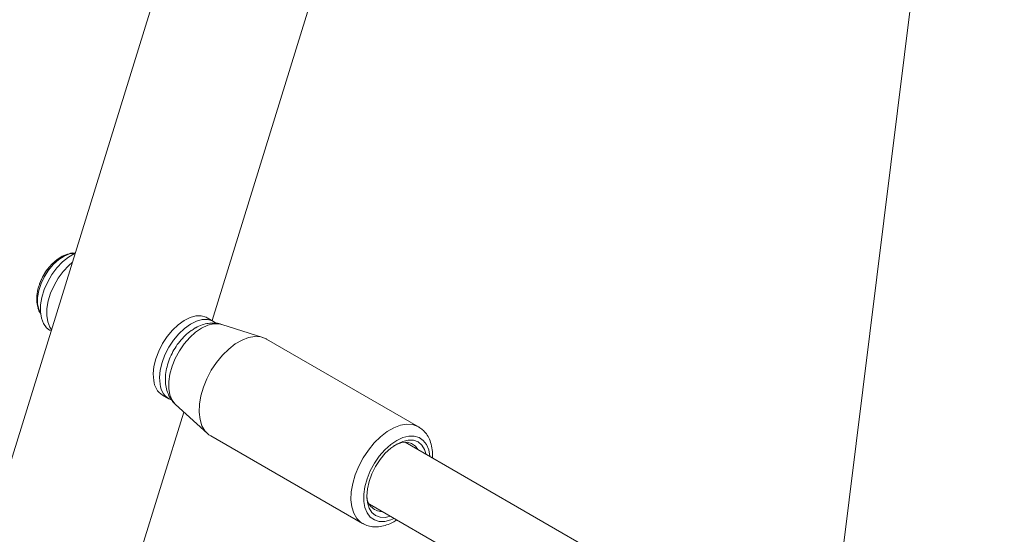
# Model space of a CAD drawing. Units: millimetres. Extents: x 0 to 42, y 0 to 29.8.
# Drawn here: x 17.6 to 17.9, y 26.8 to 26.9 of the extents above; entities that cross this region are included whole.
import ezdxf

# ---------------------------------------------------------------- set-up
doc = ezdxf.new("R2010")
doc.units = ezdxf.units.MM

msp = doc.modelspace()

# ---------------------------------------------------------------- linework, layer by layer
at = {"color": 7, "linetype": 'Continuous', "lineweight": 18}
for p, q in [((17.78607867922877, 27.347629208714), (17.60085260544187, 26.74878201348799)), ((17.68096929707203, 26.8557416158299), (17.76651774500008, 27.13232496638234)), ((17.89846670581989, 27.02410351651175), (17.86711951818447, 26.77243744343963)), ((17.68141170718541, 26.85548621790774), (17.67952608910225, 26.85657476205683)), ((17.63253555654926, 26.85291063878793), (17.63298058451343, 26.85265372961268)), ((17.69611615608484, 26.85069622380086), (17.68389794341582, 26.85459974282475)), ((17.74247520802611, 26.82408390675242), (17.69722037403015, 26.85020896633076)), ((17.66619383933378, 26.83348012572668), (17.66807945741693, 26.83239158157759)), ((17.67009044591945, 26.83068186408368), (17.67958090862992, 26.82205323156534)), ((17.64131958029837, 26.72755166289311), (17.67253168812379, 26.82846231141147)), ((17.74247520802611, 26.82408390675246), (17.74263510834597, 26.82398798614226)), ((17.68055506181955, 26.82134067091807), (17.72580989581552, 26.79521561133974)), ((17.91709419459454, 26.7163504959431), (17.7385032510518, 26.81944885314008)), ((17.72783745123697, 26.80097314407599), (17.90299387169053, 26.69985749485526))]:
    msp.add_line(p, q, dxfattribs=at)
at = {"color": 7, "linetype": 'Continuous', "lineweight": 18, "flags": 128}
for points in [[(17.6290172783985, 26.85977336699969), (17.62870748091764, 26.86126796014671), (17.62870728467826, 26.86308221363429), (17.62904485514219, 26.86504908551679), (17.62970440788975, 26.86707660705099), (17.63065510296747, 26.86906997358339), (17.63185248693016, 26.8709359775104), (17.63324057143452, 26.87258736656231), (17.63475445119186, 26.87394692362243), (17.63632333886729, 26.87495107731368), (17.63787387501679, 26.87555287452549), (17.63808972807549, 26.87560413591755)], [(17.6401756522354, 26.87584917936005), (17.63993109378411, 26.87573361708958), (17.63813898240076, 26.87466230285148), (17.63638527972929, 26.87322217696545), (17.63473336915348, 26.87146528933322), (17.63324295502554, 26.86945513845134), (17.63196790479529, 26.86726437641008), (17.63095430210016, 26.86497218305758), (17.63023878118249, 26.86266140423387), (17.62984720283249, 26.86041555750629), (17.62979371971199, 26.85831581362709), (17.63008026484031, 26.85643806281089), (17.63069648172993, 26.85485017186461), (17.63162009869691, 26.85360953130427), (17.63253555654926, 26.85291063878793)], [(17.63927640474766, 26.87300850047101), (17.63827089781245, 26.87213363281635), (17.63661898723664, 26.87037674518412), (17.6351285731087, 26.86836659430224), (17.63385352287845, 26.86617583226097), (17.63283992018333, 26.86388363890848), (17.63212439926565, 26.86157286008476), (17.63173282091565, 26.85932701335719), (17.63167933779515, 26.85722726947799), (17.63196588292347, 26.85534951866179), (17.63258209981309, 26.85376162771551), (17.6330853907978, 26.8529925747232)], [(17.67952608910225, 26.85657476205683), (17.67919754093777, 26.85674659405641), (17.67776199004306, 26.85715721986179), (17.67614926716292, 26.85712944395979), (17.67441766030417, 26.85666427024388), (17.67262975425032, 26.85577851130414), (17.67085016858451, 26.85450418077649), (17.66914322216936, 26.85288733628643), (17.66757060849573, 26.85098641480647), (17.66618916591919, 26.84887012059171), (17.66504882337376, 26.84661494202902), (17.66419079581017, 26.84430238714746), (17.66364609458014, 26.84201603770575), (17.66343440660533, 26.83983852832975), (17.66356338284069, 26.83784855988175)], [(17.68199642394574, 26.85508346842874), (17.68108315902093, 26.85565804990732), (17.67964760812622, 26.8560686757127), (17.67803488524608, 26.8560408998107), (17.67630327838733, 26.85557572609478), (17.67451537233348, 26.85468996715505), (17.67273578666767, 26.8534156366274), (17.67102884025252, 26.85179879213734), (17.6694562265789, 26.84989787065738), (17.66807478400235, 26.84778157644262), (17.66693444145692, 26.84552639787993), (17.66607641389334, 26.84321384299836), (17.66553171266331, 26.84092749355666), (17.66532002468849, 26.83874998418066), (17.66544900092385, 26.83676001573266)], [(17.68055506181955, 26.82134067091808), (17.68004095996664, 26.82167656271285), (17.67885235079704, 26.8228462195787), (17.67795244086836, 26.82438780870006), (17.67736711895079, 26.82625698136466), (17.6771132236902, 26.82839996487814), (17.67719805919097, 26.83075510950654), (17.67761918489021, 26.8332546620269), (17.67836448576829, 26.83582671486413), (17.67941252087591, 26.83839727474103), (17.68073314015118, 26.84089239133016), (17.682288351782, 26.84324028467007), (17.68403341516132, 26.8453734101442), (17.68591812799293, 26.84723040161641), (17.68788827052017, 26.84875783682307), (17.68988716532955, 26.84991177423428), (17.69185730785679, 26.85065901717168), (17.6937420206884, 26.85097806881647), (17.69548708406771, 26.85085975063372), (17.69704229569854, 26.85030746642213), (17.69722037403015, 26.85020896633077)], [(17.73411119791027, 26.79735138721275), (17.73260059470305, 26.79702697010841), (17.73105210193419, 26.79708882623017), (17.72969483667064, 26.79759155981459), (17.72858095785532, 26.79851585109198), (17.72775327122643, 26.79982618006689), (17.72724358431693, 26.80147219153165), (17.72707148410895, 26.80339063018879), (17.72724358431693, 26.80550777151656), (17.72775327122643, 26.80774225496104), (17.72858095785532, 26.81000821057659), (17.72969483667064, 26.81221855895966), (17.73105210193419, 26.81428835766145), (17.73260059470305, 26.81613806547863), (17.73428080726852, 26.81769659917711), (17.73602817000398, 26.81890406518088), (17.73777553273944, 26.81971406124858), (17.7394557453049, 26.82009545968558), (17.74100423807376, 26.82003360356383), (17.74236150333731, 26.81953086997941), (17.74347538215263, 26.81860657870201), (17.74430306878153, 26.81729624972711), (17.74477699772502, 26.81582709627689)], [(17.74233327068779, 26.81723782986717), (17.74156872352766, 26.81828769318085), (17.74044769124063, 26.81907825257962), (17.73909229938912, 26.81943295426667), (17.73756178510094, 26.81933629607625), (17.7359230391947, 26.81879250243508), (17.73508405848203, 26.81835886414479)]]:
    msp.add_lwpolyline(points, dxfattribs=at)
at = {"color": 8, "linetype": 'Continuous', "lineweight": 18, "flags": 128}
for points in [[(17.62980729513646, 26.85811411700555), (17.62933019308964, 26.85912242138522), (17.62897938393867, 26.86075920381331), (17.62897918023456, 26.8626424694792), (17.62932959150228, 26.86468415897346), (17.63001423290042, 26.86678880516449), (17.63100109135811, 26.86885799713557), (17.63224402247069, 26.87079498176987), (17.63368490816075, 26.87250918781868), (17.63525637421487, 26.87392046091237), (17.63688494062689, 26.87496281148958), (17.63849445744142, 26.87558750039584), (17.63999735227931, 26.87576572887392)], [(17.68389794341582, 26.85459974282475), (17.6830425547141, 26.85479241895169), (17.68141691954864, 26.85478870597514), (17.67967022416503, 26.8543542516807), (17.67786195017963, 26.85350385088831), (17.67605367619423, 26.852266462977), (17.67430698081062, 26.850684225708), (17.67268134564516, 26.84881102027384), (17.67123212975367, 26.84671063643891), (17.67000868444519, 26.84445460025557), (17.66905267268234, 26.84211973833024), (17.6683966502991, 26.83978556158542), (17.66806295735092, 26.83753155761061), (17.66806295735092, 26.83543448380781), (17.6683966502991, 26.83356575351019), (17.66905267268234, 26.83198900408676), (17.67000868444519, 26.83075792984803), (17.67009044591945, 26.83068186408368)], [(17.72589816440647, 26.79516572311049), (17.72529579396259, 26.79555150313455), (17.72410718479299, 26.7967211600004), (17.72320727486431, 26.79826274912175), (17.72262195294674, 26.80013192178635), (17.72236805768614, 26.80227490529983), (17.72245289318692, 26.80463004992823), (17.72287401888616, 26.80712960244859), (17.72361931976424, 26.80970165528582), (17.72466735487186, 26.81227221516273), (17.72598797414713, 26.81476733175185), (17.72754318577795, 26.81711522509177), (17.72928824915726, 26.81924835056589), (17.73117296198888, 26.82110534203811), (17.73314310451612, 26.82263277724476), (17.7351419993255, 26.82378671465597), (17.73711214185273, 26.82453395759337), (17.73899685468435, 26.82485300923816), (17.74074191806366, 26.82473469105541), (17.74229712969449, 26.82418240684383), (17.74247520802611, 26.82408390675246)], [(17.74589526183622, 26.81518153614663), (17.74588543544042, 26.81530646544429), (17.74554975808847, 26.81718630869906), (17.74488983447419, 26.81877243472908), (17.74392813750477, 26.82001082991471), (17.74269741661707, 26.82085932219322), (17.74123958253485, 26.82128901717771), (17.73960428004929, 26.82128528212084), (17.7378471974252, 26.8208482442155), (17.73602817000398, 26.8199927862634), (17.73420914258275, 26.81874803985906), (17.73245205995866, 26.81715639334839), (17.7308167574731, 26.81527204834435), (17.72935892339088, 26.813159173956), (17.72812820250319, 26.81088972158655), (17.72716650553377, 26.80854097471452), (17.72650658191948, 26.80619291709763), (17.72617090456754, 26.80392550902184), (17.72617090456754, 26.80181596434971), (17.72650658191948, 26.79993612109493), (17.72716650553377, 26.79834999506492), (17.72812820250319, 26.79711159987928), (17.72935892339088, 26.79626310760078), (17.7308167574731, 26.79583341261629), (17.73245205995866, 26.79583714767315), (17.73420914258275, 26.79627418557849), (17.73522946202147, 26.79670582708249)]]:
    msp.add_lwpolyline(points, dxfattribs=at)
at = {"color": 7, "linetype": 'Continuous', "lineweight": 18}
for centre, radius, start, end in [((17.64580134472457, 26.86064805243116), 0.01733333333333307, 140.5230196488922, 159.4823568838007), ((17.66927748823981, 26.8383131305752), 0.005732959658112165, 184.6480631205467, 237.4605083356668), ((17.67095184004297, 26.83714540180516), 0.005516317684458636, 184.0061139558191, 248.5937340464929), ((17.73180864440547, 26.80348869541027), 0.004728682425798532, 175.8914193913256, 268.2891958235617)]:
    msp.add_arc(centre, radius, start, end, dxfattribs=at)
for points, knots in [([(17.64016855588352, 26.87580756231181), (17.64015601243851, 26.87581102328641), (17.63971203264959, 26.87593352573863), (17.63907730231617, 26.87589602021403), (17.63846099283816, 26.8757197024445), (17.6383249923306, 26.87568079454676)], [0, 0, 0, 0, 0.02215600863573759, 0.7842199675889922, 0.9999999999999999, 0.9999999999999999, 0.9999999999999999, 0.9999999999999999]), ([(17.62905182957962, 26.85949885004908), (17.62905728111288, 26.8594738156267), (17.6291799149289, 26.85891065906177), (17.62948428560896, 26.85832888998997), (17.62990025189329, 26.85791913205986), (17.6299691407072, 26.85785127142101)], [0, 0, 0, 0, 0.03736679449534227, 0.8405768393757331, 1, 1, 1, 1]), ([(17.67585036851377, 26.85345600688703), (17.67547087434788, 26.85322182962914), (17.67445408407111, 26.85259439136982), (17.67291509042505, 26.85129980344904), (17.67129920152352, 26.84954634040099), (17.66988869897359, 26.84756245381752), (17.66871711936625, 26.84541063295487), (17.66781819165766, 26.84313891515509), (17.66722695632105, 26.84078933384328), (17.66699778148089, 26.83849585236144), (17.66713498357646, 26.83634860026732), (17.66759802445378, 26.83441870328801), (17.66839153670138, 26.83271674070508), (17.66923391270035, 26.8314691979934), (17.66989498651862, 26.83090968917831), (17.67009604493106, 26.83073952065704)], [0, 0, 0, 0, 0.05135196138839041, 0.1375888741541511, 0.2240076135129087, 0.3102906377080909, 0.396618159856538, 0.4836327257181158, 0.5720097321878561, 0.662602783892554, 0.744708838699555, 0.822881998322659, 0.8971445403169241, 0.9687176305238234, 1, 1, 1, 1]), ([(17.68381708422999, 26.85458703564554), (17.68368549034513, 26.85463950727566), (17.68299312578914, 26.85491558011089), (17.68162721036206, 26.85503879973688), (17.67980219686144, 26.85495513580602), (17.67792864329993, 26.85447720557902), (17.67662415006473, 26.85389609847232), (17.67592854130532, 26.85350046799846), (17.67585036851377, 26.85345600688703)], [0, 0, 0, 0, 0.05134175690508851, 0.2701281504180418, 0.4900129562488153, 0.7171106834524442, 0.9682087850744149, 1, 1, 1, 1]), ([(17.74665557592121, 26.81474261616804), (17.74667796610067, 26.81519422430452), (17.7467399839995, 26.816445120384), (17.74645486126484, 26.81834395709831), (17.74583949493558, 26.82030686061838), (17.74490622741506, 26.82192709733637), (17.74386588704985, 26.82315491471332), (17.74302449257915, 26.82368876572865), (17.74266139167573, 26.82391914730675)], [0, 0, 0, 0, 0.1154517559237511, 0.319786419218676, 0.5233499418242529, 0.6998638810830282, 0.8704772853589744, 0.9999999999999999, 0.9999999999999999, 0.9999999999999999, 0.9999999999999999]), ([(17.72595227999606, 26.79519723228182), (17.72619060417808, 26.79505215147381), (17.72692823452202, 26.79460311602385), (17.72836471915503, 26.79425784999617), (17.73016431044252, 26.79414935940482), (17.73204841404533, 26.79443433081096), (17.73383031861157, 26.79504816246289), (17.73516243833993, 26.79569934751981), (17.73583795034586, 26.79613421070136), (17.73601840580969, 26.79625037952803)], [0, 0, 0, 0, 0.08297863414860024, 0.2568247918856547, 0.4311506623192676, 0.6105983335670667, 0.7973646117906005, 0.9458682264017482, 0.9999999999999999, 0.9999999999999999, 0.9999999999999999, 0.9999999999999999])]:
    msp.add_open_spline(points, degree=3, knots=knots, dxfattribs=at)

doc.saveas('drawing.dxf')
